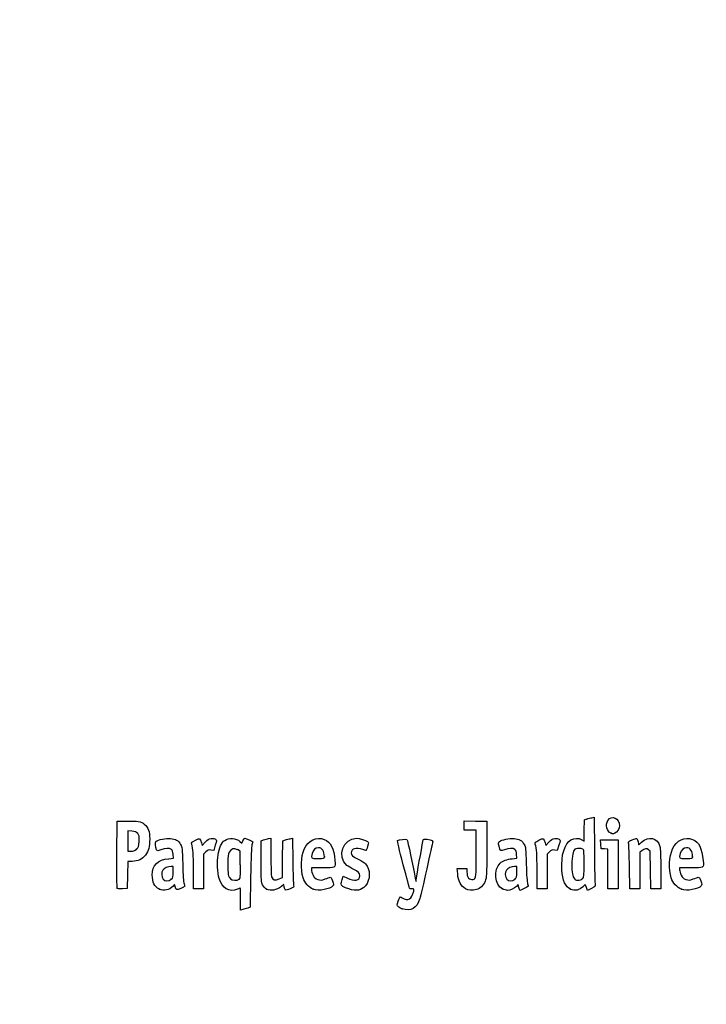
# Model space of a CAD drawing. Units: millimetres. Extents: x -67 to 291, y 0 to 204.
# Drawn here: x 0 to 41, y 0 to 58 of the extents above; entities that cross this region are included whole.
import ezdxf
from ezdxf import colors
from ezdxf.entities.mleader import LeaderData, LeaderLine
from ezdxf.math import Vec2, Vec3

# ---------------------------------------------------------------- set-up
doc = ezdxf.new("R2010")
doc.units = ezdxf.units.MM
doc.layers.add('Predeterminado', color=7, linetype='Continuous')

# ---------------------------------------------------------------- blocks, each defined once
blk = doc.blocks.new('_DOT')
at = {"color": 0}
blk.add_line((0, 0), (-1, 0), dxfattribs=at)
at = {"color": 0, "const_width": 0.333}
blk.add_lwpolyline([(-0.1665, 0, 1), (0.1665, 0, 1)], format="xyb", close=True, dxfattribs=at)
blk = doc.blocks.new('SE4')
at = {"color": 7, "linetype": 'Continuous'}
for p, q in [((13.078, 9.666), (13.184, 9.567)), ((13.184, 9.567), (13.253, 9.711))]:
    blk.add_line(p, q, dxfattribs=at)
blk = doc.blocks.new('SE3')
blk.add_blockref('SE4', (0, 0))
blk = doc.blocks.new('SE6')
at = {"color": 7, "linetype": 'Continuous'}
for p, q in [((13.711, 7.54), (13.688, 5.762)), ((13.688, 5.762), (13.536, 5.71))]:
    blk.add_line(p, q, dxfattribs=at)
blk = doc.blocks.new('SE5')
blk.add_blockref('SE6', (0, 0))
blk = doc.blocks.new('SE8')
at = {"color": 7, "linetype": 'Continuous'}
for p, q in [((13.108, 5.597), (13.108, 6.244)), ((13.246, 5.627), (13.108, 5.597))]:
    blk.add_line(p, q, dxfattribs=at)
blk = doc.blocks.new('SE7')
blk.add_blockref('SE8', (0, 0))
blk = doc.blocks.new('SE10')
at = {"color": 7, "linetype": 'Continuous'}
for p, q in [((13.087, 9.095), (12.926, 9.178)), ((13.098, 8.283), (13.087, 9.095))]:
    blk.add_line(p, q, dxfattribs=at)
blk = doc.blocks.new('SE9')
blk.add_blockref('SE10', (0, 0))
blk = doc.blocks.new('SE12')
at = {"color": 7, "linetype": 'Continuous'}
blk.add_point((13.036, 7.418), dxfattribs=at)
blk = doc.blocks.new('SE11')
blk.add_blockref('SE12', (0, 0))
blk = doc.blocks.new('SE14')
at = {"color": 7, "linetype": 'Continuous'}
blk.add_point((22.713, 5.666), dxfattribs=at)
blk = doc.blocks.new('SE13')
blk.add_blockref('SE14', (0, 0))
blk = doc.blocks.new('SE26')
at = {"color": 7, "linetype": 'Continuous'}
for p, q in [((9.124, 8.665), (9.105, 8.901)), ((8.844, 8.639), (9.124, 8.665))]:
    blk.add_line(p, q, dxfattribs=at)
blk = doc.blocks.new('SE25')
blk.add_blockref('SE26', (0, 0))
blk = doc.blocks.new('SE28')
at = {"color": 7, "linetype": 'Continuous'}
for p, q in [((9.197, 7.115), (9.091, 7.001)), ((9.226, 6.992), (9.197, 7.115))]:
    blk.add_line(p, q, dxfattribs=at)
blk = doc.blocks.new('SE27')
blk.add_blockref('SE28', (0, 0))
blk = doc.blocks.new('SE30')
at = {"color": 7, "linetype": 'Continuous'}
blk.add_point((8.291, 6.839), dxfattribs=at)
blk = doc.blocks.new('SE29')
blk.add_blockref('SE30', (0, 0))
blk = doc.blocks.new('SE32')
at = {"color": 7, "linetype": 'Continuous'}
for p, q in [((9.115, 8.18), (8.985, 8.18)), ((9.115, 7.856), (9.115, 8.18))]:
    blk.add_line(p, q, dxfattribs=at)
blk = doc.blocks.new('SE31')
blk.add_blockref('SE32', (0, 0))
blk = doc.blocks.new('SE34')
at = {"color": 7, "linetype": 'Continuous'}
blk.add_point((9.001, 7.426), dxfattribs=at)
blk = doc.blocks.new('SE33')
blk.add_blockref('SE34', (0, 0))
blk = doc.blocks.new('SE36')
at = {"color": 7, "linetype": 'Continuous'}
for p, q in [((14.332, 9.704), (14.482, 9.752)), ((14.332, 8.48), (14.332, 9.704))]:
    blk.add_line(p, q, dxfattribs=at)
blk = doc.blocks.new('SE35')
blk.add_blockref('SE36', (0, 0))
blk = doc.blocks.new('SE38')
at = {"color": 7, "linetype": 'Continuous'}
for p, q in [((14.772, 9.831), (14.912, 9.861)), ((14.912, 9.861), (14.912, 8.766))]:
    blk.add_line(p, q, dxfattribs=at)
blk = doc.blocks.new('SE37')
blk.add_blockref('SE38', (0, 0))
blk = doc.blocks.new('SE40')
at = {"color": 7, "linetype": 'Continuous'}
for p, q in [((15.609, 8.617), (15.62, 9.704)), ((15.62, 9.704), (15.77, 9.752)), ((15.597, 7.53), (15.609, 8.617)), ((15.399, 7.443), (15.597, 7.53))]:
    blk.add_line(p, q, dxfattribs=at)
blk = doc.blocks.new('SE39')
blk.add_blockref('SE40', (0, 0))
blk = doc.blocks.new('SE42')
at = {"color": 7, "linetype": 'Continuous'}
for p, q in [((16.057, 9.83), (16.193, 9.86)), ((16.193, 9.86), (16.212, 8.515))]:
    blk.add_line(p, q, dxfattribs=at)
blk = doc.blocks.new('SE41')
blk.add_blockref('SE42', (0, 0))
blk = doc.blocks.new('SE44')
at = {"color": 7, "linetype": 'Continuous'}
for p, q in [((15.675, 7.104), (15.538, 6.999)), ((15.703, 6.956), (15.675, 7.104))]:
    blk.add_line(p, q, dxfattribs=at)
blk = doc.blocks.new('SE43')
blk.add_blockref('SE44', (0, 0))
blk = doc.blocks.new('SE46')
at = {"color": 7, "linetype": 'Continuous'}
blk.add_point((14.657, 6.838), dxfattribs=at)
blk = doc.blocks.new('SE45')
blk.add_blockref('SE46', (0, 0))
blk = doc.blocks.new('SE48')
at = {"color": 7, "linetype": 'Continuous'}
for p, q in [((17.976, 8.094), (17.316, 8.094)), ((17.316, 8.094), (17.316, 7.974))]:
    blk.add_line(p, q, dxfattribs=at)
blk = doc.blocks.new('SE47')
blk.add_blockref('SE48', (0, 0))
blk = doc.blocks.new('SE50')
at = {"color": 7, "linetype": 'Continuous'}
blk.add_point((17.423, 6.825), dxfattribs=at)
blk = doc.blocks.new('SE49')
blk.add_blockref('SE50', (0, 0))
blk = doc.blocks.new('SE52')
at = {"color": 7, "linetype": 'Continuous'}
blk.add_point((18.089, 8.754), dxfattribs=at)
blk = doc.blocks.new('SE51')
blk.add_blockref('SE52', (0, 0))
blk = doc.blocks.new('SE54')
at = {"color": 7, "linetype": 'Continuous'}
for p, q in [((19.142, 7.413), (19.208, 7.606)), ((19.208, 7.606), (19.454, 7.486))]:
    blk.add_line(p, q, dxfattribs=at)
blk = doc.blocks.new('SE53')
blk.add_blockref('SE54', (0, 0))
blk = doc.blocks.new('SE56')
at = {"color": 7, "linetype": 'Continuous'}
blk.add_line((19.537, 6.847), (19.537, 6.847), dxfattribs=at)
blk = doc.blocks.new('SE55')
blk.add_blockref('SE56', (0, 0))
blk = doc.blocks.new('SE58')
at = {"color": 7, "linetype": 'Continuous'}
for p, q in [((26, 7.748), (25.978, 8.051)), ((25.978, 8.051), (26.263, 8.051)), ((26.263, 8.051), (26.548, 8.051)), ((26.548, 8.051), (26.548, 7.86))]:
    blk.add_line(p, q, dxfattribs=at)
blk = doc.blocks.new('SE57')
blk.add_blockref('SE58', (0, 0))
blk = doc.blocks.new('SE60')
at = {"color": 7, "linetype": 'Continuous'}
for p, q in [((26.376, 10.607), (26.376, 10.887)), ((26.376, 10.887), (27.053, 10.875)), ((26.376, 10.327), (26.376, 10.607)), ((27.053, 10.875), (27.729, 10.863)), ((27.729, 10.863), (27.727, 9.21)), ((26.741, 10.327), (26.376, 10.327)), ((27.106, 10.327), (26.741, 10.327)), ((27.106, 8.985), (27.106, 10.327))]:
    blk.add_line(p, q, dxfattribs=at)
blk = doc.blocks.new('SE59')
blk.add_blockref('SE60', (0, 0))
blk = doc.blocks.new('SE62')
at = {"color": 7, "linetype": 'Continuous'}
blk.add_line((26.458, 6.863), (26.458, 6.863), dxfattribs=at)
blk = doc.blocks.new('SE61')
blk.add_blockref('SE62', (0, 0))
blk = doc.blocks.new('SE64')
at = {"color": 7, "linetype": 'Continuous'}
for p, q in [((29.52, 8.665), (29.501, 8.901)), ((29.24, 8.639), (29.52, 8.665))]:
    blk.add_line(p, q, dxfattribs=at)
blk = doc.blocks.new('SE63')
blk.add_blockref('SE64', (0, 0))
blk = doc.blocks.new('SE66')
at = {"color": 7, "linetype": 'Continuous'}
for p, q in [((29.591, 7.113), (29.487, 7)), ((29.639, 6.938), (29.591, 7.113))]:
    blk.add_line(p, q, dxfattribs=at)
blk = doc.blocks.new('SE65')
blk.add_blockref('SE66', (0, 0))
blk = doc.blocks.new('SE68')
at = {"color": 7, "linetype": 'Continuous'}
blk.add_point((28.669, 6.845), dxfattribs=at)
blk = doc.blocks.new('SE67')
blk.add_blockref('SE68', (0, 0))
blk = doc.blocks.new('SE70')
at = {"color": 7, "linetype": 'Continuous'}
for p, q in [((29.511, 8.18), (29.381, 8.18)), ((29.511, 7.856), (29.511, 8.18))]:
    blk.add_line(p, q, dxfattribs=at)
blk = doc.blocks.new('SE69')
blk.add_blockref('SE70', (0, 0))
blk = doc.blocks.new('SE72')
at = {"color": 7, "linetype": 'Continuous'}
blk.add_point((29.397, 7.426), dxfattribs=at)
blk = doc.blocks.new('SE71')
blk.add_blockref('SE72', (0, 0))
blk = doc.blocks.new('SE74')
at = {"color": 7, "linetype": 'Continuous'}
for p, q in [((33.514, 10.317), (33.526, 10.949)), ((33.526, 10.949), (33.676, 10.998)), ((33.502, 9.685), (33.514, 10.317)), ((33.363, 9.77), (33.502, 9.685))]:
    blk.add_line(p, q, dxfattribs=at)
blk = doc.blocks.new('SE73')
blk.add_blockref('SE74', (0, 0))
blk = doc.blocks.new('SE76')
at = {"color": 7, "linetype": 'Continuous'}
for p, q in [((33.963, 11.076), (34.1, 11.105)), ((34.1, 11.105), (34.116, 9.138))]:
    blk.add_line(p, q, dxfattribs=at)
blk = doc.blocks.new('SE75')
blk.add_blockref('SE76', (0, 0))
blk = doc.blocks.new('SE78')
at = {"color": 7, "linetype": 'Continuous'}
for p, q in [((33.576, 7.109), (33.443, 6.982)), ((33.644, 6.935), (33.576, 7.109)), ((33.713, 6.761), (33.644, 6.935)), ((33.954, 6.879), (33.713, 6.761))]:
    blk.add_line(p, q, dxfattribs=at)
blk = doc.blocks.new('SE77')
blk.add_blockref('SE78', (0, 0))
blk = doc.blocks.new('SE80')
at = {"color": 7, "linetype": 'Continuous'}
blk.add_point((32.704, 6.824), dxfattribs=at)
blk = doc.blocks.new('SE79')
blk.add_blockref('SE80', (0, 0))
blk = doc.blocks.new('SE82')
at = {"color": 7, "linetype": 'Continuous'}
blk.add_point((33.405, 7.457), dxfattribs=at)
blk = doc.blocks.new('SE81')
blk.add_blockref('SE82', (0, 0))
blk = doc.blocks.new('SE84')
at = {"color": 7, "linetype": 'Continuous'}
for p, q in [((39.832, 8.094), (39.172, 8.094)), ((39.172, 8.094), (39.172, 7.974))]:
    blk.add_line(p, q, dxfattribs=at)
blk = doc.blocks.new('SE83')
blk.add_blockref('SE84', (0, 0))
blk = doc.blocks.new('SE86')
at = {"color": 7, "linetype": 'Continuous'}
blk.add_point((39.279, 6.825), dxfattribs=at)
blk = doc.blocks.new('SE85')
blk.add_blockref('SE86', (0, 0))
blk = doc.blocks.new('SE88')
at = {"color": 7, "linetype": 'Continuous'}
blk.add_point((39.945, 8.754), dxfattribs=at)
blk = doc.blocks.new('SE87')
blk.add_blockref('SE88', (0, 0))
blk = doc.blocks.new('SE154')
at = {"color": 7, "linetype": 'Continuous'}
for p, q in [((5.776, 8.91), (5.787, 10.863)), ((5.787, 10.863), (6.357, 10.875))]:
    blk.add_line(p, q, dxfattribs=at)
blk = doc.blocks.new('SE153')
blk.add_blockref('SE154', (0, 0))
blk = doc.blocks.new('SE156')
at = {"color": 7, "linetype": 'Continuous'}
for p, q in [((6.412, 8.48), (6.4, 7.675)), ((6.679, 8.482), (6.412, 8.48)), ((6.4, 7.675), (6.388, 6.87)), ((6.388, 6.87), (6.098, 6.857))]:
    blk.add_line(p, q, dxfattribs=at)
blk = doc.blocks.new('SE155')
blk.add_blockref('SE156', (0, 0))
blk = doc.blocks.new('SE158')
at = {"color": 7, "linetype": 'Continuous'}
blk.add_point((5.786, 6.9), dxfattribs=at)
blk = doc.blocks.new('SE157')
blk.add_blockref('SE158', (0, 0))
blk = doc.blocks.new('SE160')
at = {"color": 7, "linetype": 'Continuous'}
for p, q in [((6.657, 10.27), (6.41, 10.296)), ((6.41, 10.296), (6.41, 9.689)), ((6.41, 9.689), (6.41, 9.081)), ((6.41, 9.081), (6.602, 9.081))]:
    blk.add_line(p, q, dxfattribs=at)
blk = doc.blocks.new('SE159')
blk.add_blockref('SE160', (0, 0))
blk = doc.blocks.new('SE162')
at = {"color": 7, "linetype": 'Continuous'}
blk.add_point((6.934, 9.206), dxfattribs=at)
blk = doc.blocks.new('SE161')
blk.add_blockref('SE162', (0, 0))
blk = doc.blocks.new('SE164')
at = {"color": 7, "linetype": 'Continuous'}
for p, q in [((10.792, 9.584), (10.837, 9.421)), ((10.837, 9.421), (11.017, 9.62))]:
    blk.add_line(p, q, dxfattribs=at)
blk = doc.blocks.new('SE163')
blk.add_blockref('SE164', (0, 0))
blk = doc.blocks.new('SE166')
at = {"color": 7, "linetype": 'Continuous'}
for p, q in [((11.611, 9.436), (11.519, 9.133)), ((11.519, 9.133), (11.35, 9.155))]:
    blk.add_line(p, q, dxfattribs=at)
blk = doc.blocks.new('SE165')
blk.add_blockref('SE166', (0, 0))
blk = doc.blocks.new('SE168')
at = {"color": 7, "linetype": 'Continuous'}
for p, q in [((11.049, 9.047), (10.918, 8.916)), ((10.918, 8.916), (10.918, 7.882)), ((10.317, 6.849), (10.315, 7.954)), ((10.918, 7.882), (10.918, 6.849)), ((10.618, 6.849), (10.317, 6.849)), ((10.918, 6.849), (10.618, 6.849))]:
    blk.add_line(p, q, dxfattribs=at)
blk = doc.blocks.new('SE167')
blk.add_blockref('SE168', (0, 0))
blk = doc.blocks.new('SE170')
at = {"color": 7, "linetype": 'Continuous'}
for p, q in [((31.187, 9.584), (31.233, 9.421)), ((31.233, 9.421), (31.413, 9.62))]:
    blk.add_line(p, q, dxfattribs=at)
blk = doc.blocks.new('SE169')
blk.add_blockref('SE170', (0, 0))
blk = doc.blocks.new('SE172')
at = {"color": 7, "linetype": 'Continuous'}
for p, q in [((32.007, 9.436), (31.915, 9.133)), ((31.915, 9.133), (31.746, 9.155))]:
    blk.add_line(p, q, dxfattribs=at)
blk = doc.blocks.new('SE171')
blk.add_blockref('SE172', (0, 0))
blk = doc.blocks.new('SE174')
at = {"color": 7, "linetype": 'Continuous'}
for p, q in [((31.445, 9.047), (31.314, 8.916)), ((31.314, 8.916), (31.314, 7.882)), ((30.713, 6.849), (30.711, 7.954)), ((30.711, 7.954), (30.711, 7.954)), ((31.314, 7.882), (31.314, 6.849)), ((31.014, 6.849), (30.713, 6.849)), ((31.314, 6.849), (31.014, 6.849))]:
    blk.add_line(p, q, dxfattribs=at)
blk = doc.blocks.new('SE173')
blk.add_blockref('SE174', (0, 0))
blk = doc.blocks.new('SE176')
at = {"color": 7, "linetype": 'Continuous'}
for p, q in [((34.5, 9.5), (34.488, 9.768)), ((34.488, 9.768), (35.005, 9.768)), ((34.513, 9.232), (34.5, 9.5)), ((35.005, 9.768), (35.522, 9.768)), ((35.522, 9.768), (35.522, 8.309)), ((34.717, 9.219), (34.513, 9.232)), ((34.921, 9.206), (34.717, 9.219)), ((34.921, 8.027), (34.921, 9.206)), ((35.522, 8.309), (35.522, 6.849)), ((34.921, 6.849), (34.921, 8.027)), ((35.222, 6.849), (34.921, 6.849)), ((35.522, 6.849), (35.222, 6.849))]:
    blk.add_line(p, q, dxfattribs=at)
blk = doc.blocks.new('SE175')
blk.add_blockref('SE176', (0, 0))
blk = doc.blocks.new('SE178')
at = {"color": 7, "linetype": 'Continuous'}
for p, q in [((37.433, 9.089), (37.33, 9.172)), ((37.446, 7.969), (37.433, 9.089)), ((37.458, 6.849), (37.446, 7.969)), ((38.056, 8.01), (38.056, 6.849)), ((37.757, 6.849), (37.458, 6.849)), ((38.056, 6.849), (37.757, 6.849))]:
    blk.add_line(p, q, dxfattribs=at)
blk = doc.blocks.new('SE177')
blk.add_blockref('SE178', (0, 0))
blk = doc.blocks.new('SE180')
at = {"color": 7, "linetype": 'Continuous'}
for p, q in [((36.928, 9.116), (36.81, 9.033)), ((36.81, 9.033), (36.81, 7.941)), ((36.215, 6.849), (36.196, 8.148)), ((36.81, 7.941), (36.81, 6.849)), ((36.513, 6.849), (36.215, 6.849)), ((36.81, 6.849), (36.513, 6.849))]:
    blk.add_line(p, q, dxfattribs=at)
blk = doc.blocks.new('SE179')
blk.add_blockref('SE180', (0, 0))
blk = doc.blocks.new('SE204')
at = {"color": 7, "linetype": 'Continuous'}
blk.add_point((35.109, 10.154), dxfattribs=at)
blk = doc.blocks.new('SE203')
blk.add_blockref('SE204', (0, 0))

msp = doc.modelspace()

# ---------------------------------------------------------------- linework, layer by layer
at = {"color": 7, "linetype": 'Continuous'}
for points in [[(34.9198, 10.9159), (35.1322, 11.2643), (35.6085, 11.0451), (35.6079, 10.5993)], [(6.3575, 10.8754), (6.9907, 10.8887), (7.201, 10.8503), (7.3972, 10.6851)], [(7.3972, 10.6851), (7.6391, 10.4816), (7.7162, 10.2706), (7.7168, 9.8114)], [(33.6758, 10.9976), (33.7585, 11.0244), (33.8878, 11.0595), (33.9632, 11.0758)], [(35.1094, 10.1541), (34.8498, 10.259), (34.754, 10.644), (34.9198, 10.9159)], [(35.6079, 10.5993), (35.6075, 10.4356), (35.4622, 10.2056), (35.3261, 10.1539)], [(7.0043, 10.1283), (6.9236, 10.2218), (6.8541, 10.2502), (6.6566, 10.2705)], [(7.0897, 9.6714), (7.1036, 9.9786), (7.0954, 10.0228), (7.0043, 10.1283)], [(16.8919, 9.2103), (17.1177, 9.7229), (17.6338, 9.974), (18.0791, 9.7879)], [(35.2081, 10.1147), (35.2037, 10.1162), (35.1593, 10.1339), (35.1094, 10.1541)], [(35.3261, 10.1539), (35.2656, 10.1308), (35.2124, 10.1132), (35.2081, 10.1147)], [(36.9135, 9.617), (37.3295, 10.0094), (37.8766, 9.883), (38.0072, 9.3643)], [(38.7604, 9.2237), (38.99, 9.7339), (39.4896, 9.974), (39.9349, 9.7879)], [(6.9345, 9.2063), (7.0664, 9.3242), (7.0751, 9.3502), (7.0897, 9.6714)], [(7.7168, 9.8114), (7.7173, 9.3308), (7.6598, 9.1078), (7.4712, 8.8611)], [(8.1261, 9.1695), (8.046, 9.319), (8.0268, 9.6171), (8.0935, 9.6725)], [(8.0935, 9.6725), (8.2099, 9.769), (8.6956, 9.8654), (8.9498, 9.8423)], [(8.9498, 9.8423), (9.2558, 9.8146), (9.4223, 9.7178), (9.5505, 9.4933)], [(9.5505, 9.4933), (9.6453, 9.3272), (9.6522, 9.2628), (9.6761, 8.3086)], [(10.2133, 9.5116), (10.1866, 9.6099), (10.2061, 9.6305), (10.4288, 9.7398)], [(10.3152, 7.9543), (10.3135, 8.9669), (10.2985, 9.1969), (10.2133, 9.5116)], [(10.4288, 9.7398), (10.7011, 9.8733), (10.713, 9.8682), (10.7916, 9.5842)], [(11.017, 9.6195), (11.1595, 9.7761), (11.2334, 9.8222), (11.3691, 9.8393)], [(11.3691, 9.8393), (11.4805, 9.8533), (11.5695, 9.8394), (11.6222, 9.8)], [(11.6222, 9.8), (11.7019, 9.7403), (11.7017, 9.7327), (11.6115, 9.4358)], [(11.7729, 8.8668), (11.8326, 9.255), (11.9932, 9.6043), (12.17, 9.7302)], [(12.17, 9.7302), (12.4219, 9.9095), (12.8472, 9.8793), (13.0777, 9.6657)], [(13.2529, 9.7106), (13.2906, 9.7897), (13.3385, 9.8544), (13.3593, 9.8544)], [(13.3593, 9.8544), (13.4239, 9.8544), (13.8381, 9.6727), (13.8381, 9.6444)], [(13.7865, 9.4676), (13.7514, 9.3653), (13.7275, 8.7529), (13.7114, 7.54)], [(13.8381, 9.6444), (13.8381, 9.6297), (13.8149, 9.5501), (13.7865, 9.4676)], [(14.4822, 9.7523), (14.5648, 9.7791), (14.6952, 9.8145), (14.772, 9.8311)], [(15.7703, 9.7524), (15.853, 9.7791), (15.9819, 9.8142), (16.0569, 9.8304)], [(18.0791, 9.7879), (18.4724, 9.6235), (18.6404, 9.2867), (18.7152, 8.5123)], [(19.4246, 8.247), (18.8159, 8.7592), (19.2092, 9.8527), (20.0027, 9.8541)], [(20.0027, 9.8541), (20.168, 9.8544), (20.5325, 9.7479), (20.6432, 9.667)], [(20.651, 9.3651), (20.6092, 9.2327), (20.5688, 9.1244), (20.5612, 9.1244)], [(20.6432, 9.667), (20.7248, 9.6073), (20.725, 9.5999), (20.651, 9.3651)], [(22.7728, 8.2868), (22.5315, 9.1801), (22.4063, 9.7135), (22.434, 9.7306)], [(22.434, 9.7306), (22.5076, 9.7761), (22.9536, 9.8162), (22.9886, 9.7805)], [(22.9886, 9.7805), (23.0239, 9.7444), (23.3784, 8.0937), (23.4565, 7.6013)], [(23.5822, 7.6303), (23.6482, 8.0966), (23.9284, 9.6748), (23.9596, 9.7561)], [(23.9596, 9.7561), (23.9784, 9.8051), (24.0285, 9.8131), (24.1817, 9.7915)], [(24.5141, 9.6249), (24.5014, 9.574), (24.3444, 8.8603), (24.1652, 8.039)], [(24.1817, 9.7915), (24.5037, 9.7461), (24.5397, 9.728), (24.5141, 9.6249)], [(28.4584, 9.3833), (28.4096, 9.5682), (28.4116, 9.5991), (28.4759, 9.6572)], [(28.7812, 9.1715), (28.5401, 9.0798), (28.5381, 9.0811), (28.4584, 9.3833)], [(28.4759, 9.6572), (28.5952, 9.7652), (29.0735, 9.867), (29.3457, 9.8423)], [(29.3457, 9.8423), (29.6517, 9.8146), (29.8182, 9.7178), (29.9464, 9.4933)], [(29.9464, 9.4933), (30.0413, 9.3272), (30.0481, 9.2628), (30.072, 8.3086)], [(30.6092, 9.5116), (30.5826, 9.6099), (30.602, 9.6305), (30.8247, 9.7398)], [(30.7111, 7.9543), (30.7094, 8.9669), (30.6944, 9.1969), (30.6092, 9.5116)], [(30.8247, 9.7398), (31.097, 9.8733), (31.1089, 9.8682), (31.1875, 9.5842)], [(31.4129, 9.6195), (31.5554, 9.7761), (31.6293, 9.8222), (31.765, 9.8393)], [(31.765, 9.8393), (31.8764, 9.8533), (31.9654, 9.8394), (32.0182, 9.8)], [(32.0182, 9.8), (32.0978, 9.7403), (32.0976, 9.7327), (32.0074, 9.4358)], [(32.187, 7.9828), (32.1303, 8.8467), (32.3457, 9.5531), (32.7272, 9.7545)], [(32.7272, 9.7545), (32.9583, 9.8765), (33.1795, 9.8817), (33.3633, 9.7697)], [(36.1475, 9.5553), (36.1192, 9.6557), (36.1352, 9.6717), (36.3547, 9.7627)], [(36.1965, 8.1476), (36.1864, 8.8619), (36.1643, 9.4954), (36.1475, 9.5553)], [(36.3547, 9.7627), (36.4855, 9.817), (36.6125, 9.849), (36.6369, 9.8339)], [(36.6369, 9.8339), (36.6613, 9.8188), (36.6935, 9.7303), (36.7084, 9.6372)], [(36.7084, 9.6372), (36.7232, 9.5441), (36.7399, 9.4679), (36.7454, 9.4679)], [(36.7454, 9.4679), (36.7509, 9.4679), (36.8265, 9.535), (36.9135, 9.617)], [(38.0072, 9.3643), (38.0371, 9.2455), (38.0555, 8.7294), (38.0555, 8.0105)], [(39.9349, 9.7879), (40.3283, 9.6235), (40.4963, 9.2867), (40.571, 8.5123)], [(5.786, 6.9004), (5.7743, 6.931), (5.7697, 7.8352), (5.7759, 8.9097)], [(6.6022, 9.0815), (6.7541, 9.0815), (6.8242, 9.1078), (6.9345, 9.2063)], [(7.4712, 8.8611), (7.2788, 8.6093), (7.0152, 8.4831), (6.679, 8.4815)], [(8.3847, 9.1712), (8.1743, 9.0913), (8.1679, 9.0912), (8.1261, 9.1695)], [(9.0059, 9.1952), (8.894, 9.2771), (8.6372, 9.2672), (8.3847, 9.1712)], [(9.1048, 8.9013), (9.0912, 9.065), (9.0609, 9.155), (9.0059, 9.1952)], [(11.3497, 9.1553), (11.2023, 9.1751), (11.1629, 9.1609), (11.0491, 9.0472)], [(11.8413, 7.4623), (11.7438, 7.8099), (11.7117, 8.4685), (11.7729, 8.8668)], [(12.443, 9.0351), (12.3685, 8.9084), (12.3567, 8.8117), (12.3567, 8.33)], [(12.9264, 9.1777), (12.7206, 9.2844), (12.5619, 9.2376), (12.443, 9.0351)], [(14.9115, 8.7656), (14.9115, 8.1541), (14.9301, 7.6212), (14.9536, 7.5594)], [(16.8239, 7.4973), (16.6681, 8.0142), (16.6981, 8.7705), (16.8919, 9.2103)], [(17.358, 8.9491), (17.2732, 8.6531), (17.2744, 8.6521), (17.7026, 8.6521)], [(17.7298, 9.2962), (17.5619, 9.2962), (17.4194, 9.1632), (17.358, 8.9491)], [(18.089, 8.7541), (18.089, 9.0934), (17.9547, 9.2962), (17.7298, 9.2962)], [(20.3648, 9.1888), (19.9714, 9.3276), (19.6778, 9.2419), (19.6778, 8.9881)], [(19.6778, 8.9881), (19.6778, 8.8513), (19.7553, 8.784), (20.1286, 8.5968)], [(20.5612, 9.1244), (20.5536, 9.1244), (20.4652, 9.1534), (20.3648, 9.1888)], [(26.9192, 7.4142), (27.0885, 7.4468), (27.1049, 7.5846), (27.1055, 8.9849)], [(27.7273, 9.2103), (27.7258, 7.5937), (27.7237, 7.5517), (27.6283, 7.312)], [(29.4018, 9.1952), (29.29, 9.277), (29.0332, 9.2672), (28.7812, 9.1715)], [(29.5007, 8.9013), (29.4871, 9.065), (29.4568, 9.155), (29.4018, 9.1952)], [(31.7456, 9.1553), (31.5982, 9.1751), (31.5588, 9.1609), (31.445, 9.0472)], [(33.0122, 9.2265), (32.8719, 9.1727), (32.8029, 8.9459), (32.7828, 8.4729)], [(33.421, 9.2088), (33.3284, 9.2583), (33.1187, 9.2674), (33.0122, 9.2265)], [(33.504, 8.3575), (33.504, 9.1112), (33.4986, 9.1672), (33.421, 9.2088)], [(34.1163, 9.138), (34.1251, 8.056), (34.1466, 7.1318), (34.164, 7.0842)], [(37.3303, 9.1722), (37.2167, 9.2642), (37.1196, 9.2505), (36.9284, 9.1159)], [(38.6798, 7.4973), (38.5191, 8.0302), (38.5534, 8.7637), (38.7604, 9.2237)], [(39.2139, 8.9491), (39.129, 8.6531), (39.1302, 8.6521), (39.5584, 8.6521)], [(39.5857, 9.2962), (39.4177, 9.2962), (39.2753, 9.1632), (39.2139, 8.9491)], [(39.9449, 8.7541), (39.9449, 9.0934), (39.8105, 9.2962), (39.5857, 9.2962)], [(7.8705, 7.6816), (7.8726, 8.2679), (8.1877, 8.5779), (8.8437, 8.6392)], [(9.6761, 8.3086), (9.6927, 7.646), (9.7204, 7.2508), (9.7566, 7.1578)], [(12.3567, 8.33), (12.3567, 7.7176), (12.381, 7.5757), (12.5081, 7.4487)], [(13.0365, 7.4177), (13.1023, 7.4658), (13.1088, 7.5579), (13.0984, 8.2831)], [(14.4207, 7.0848), (14.337, 7.2467), (14.3319, 7.327), (14.3319, 8.4801)], [(16.2125, 8.5152), (16.2231, 7.7757), (16.2453, 7.1217), (16.2619, 7.0619)], [(17.7026, 8.6521), (18.0807, 8.6521), (18.089, 8.6543), (18.089, 8.7541)], [(18.7152, 8.5123), (18.7561, 8.0885), (18.7656, 8.0939), (17.9764, 8.0939)], [(19.8302, 8.0101), (19.6821, 8.0773), (19.4996, 8.1838), (19.4246, 8.247)], [(20.1286, 8.5968), (20.2939, 8.5139), (20.4717, 8.4004), (20.5237, 8.3445)], [(20.5237, 8.3445), (20.8287, 8.0171), (20.8289, 7.3814), (20.5241, 7.0343)], [(23.1557, 6.8594), (23.1557, 6.8653), (22.9833, 7.5076), (22.7728, 8.2868)], [(28.669, 6.8447), (28.202, 7.0567), (28.1158, 8.002), (28.5288, 8.3817)], [(28.5288, 8.3817), (28.6812, 8.5217), (28.924, 8.6097), (29.2396, 8.6392)], [(30.072, 8.3086), (30.0886, 7.646), (30.1163, 7.2508), (30.1525, 7.1578)], [(32.7828, 8.4729), (32.7597, 7.9298), (32.7896, 7.6893), (32.9035, 7.5021)], [(33.4047, 7.4573), (33.5017, 7.5484), (33.504, 7.5696), (33.504, 8.3575)], [(39.5584, 8.6521), (39.9366, 8.6521), (39.9449, 8.6543), (39.9449, 8.7541)], [(40.571, 8.5123), (40.6119, 8.0885), (40.6215, 8.0939), (39.8323, 8.0939)], [(8.2905, 6.839), (8.004, 6.9727), (7.869, 7.2436), (7.8705, 7.6816)], [(8.4978, 7.96), (8.4, 7.8203), (8.4089, 7.5712), (8.5168, 7.4341)], [(8.9846, 8.1798), (8.8041, 8.1798), (8.5813, 8.0792), (8.4978, 7.96)], [(9.0012, 7.4263), (9.1047, 7.5222), (9.1148, 7.5603), (9.1148, 7.8557)], [(17.3161, 7.9742), (17.3161, 7.9083), (17.3596, 7.7682), (17.4127, 7.6628)], [(17.4127, 7.6628), (17.4923, 7.5052), (17.5422, 7.4609), (17.6948, 7.4126)], [(19.4536, 7.4857), (19.8621, 7.2863), (20.193, 7.3451), (20.193, 7.617)], [(20.193, 7.617), (20.193, 7.7894), (20.1038, 7.8861), (19.8302, 8.0101)], [(23.4565, 7.6013), (23.4826, 7.4367), (23.5102, 7.2957), (23.5179, 7.2881)], [(23.5179, 7.2881), (23.5255, 7.2804), (23.5545, 7.4344), (23.5822, 7.6303)], [(24.1652, 8.039), (23.986, 7.2177), (23.8009, 6.4216), (23.7541, 6.2698)], [(26.4581, 6.8627), (26.1991, 6.9995), (26.0301, 7.3259), (25.9999, 7.7479)], [(26.548, 7.8597), (26.548, 7.5271), (26.6804, 7.3682), (26.9192, 7.4142)], [(28.8937, 7.96), (28.7959, 7.8203), (28.8049, 7.5712), (28.9127, 7.4341)], [(29.3805, 8.1798), (29.2, 8.1798), (28.9772, 8.0792), (28.8937, 7.96)], [(29.3971, 7.4263), (29.5006, 7.5222), (29.5107, 7.5603), (29.5107, 7.8557)], [(32.7045, 6.8245), (32.409, 6.9531), (32.2281, 7.3581), (32.187, 7.9828)], [(39.172, 7.9742), (39.172, 7.9083), (39.2154, 7.7682), (39.2686, 7.6628)], [(39.2686, 7.6628), (39.3481, 7.5052), (39.398, 7.4609), (39.5507, 7.4126)], [(8.5168, 7.4341), (8.6347, 7.2842), (8.8443, 7.2808), (9.0012, 7.4263)], [(9.7566, 7.1578), (9.7869, 7.0798), (9.8047, 7.0097), (9.7961, 7.0019)], [(12.9215, 6.8272), (12.4475, 6.6291), (12.0016, 6.8913), (11.8413, 7.4623)], [(12.5081, 7.4487), (12.6066, 7.3501), (12.919, 7.3318), (13.0365, 7.4177)], [(14.6569, 6.838), (14.5697, 6.8824), (14.4732, 6.9832), (14.4207, 7.0848)], [(14.9536, 7.5594), (15.0226, 7.3779), (15.1672, 7.34), (15.3992, 7.4426)], [(16.2619, 7.0619), (16.2897, 6.9615), (16.2734, 6.9453), (16.0542, 6.8544)], [(17.4235, 6.8245), (17.1762, 6.9161), (16.9086, 7.2163), (16.8239, 7.4973)], [(18.5989, 7.035), (18.4246, 6.8239), (17.7509, 6.7033), (17.4235, 6.8245)], [(17.6948, 7.4126), (17.8613, 7.3599), (17.9054, 7.3625), (18.1242, 7.4375)], [(18.1242, 7.4375), (18.2584, 7.4835), (18.3959, 7.5292), (18.4299, 7.5391)], [(18.4299, 7.5391), (18.4718, 7.5514), (18.5183, 7.4849), (18.5748, 7.3318)], [(18.5748, 7.3318), (18.6459, 7.139), (18.6494, 7.0962), (18.5989, 7.035)], [(19.0766, 7.1426), (19.0766, 7.185), (19.1062, 7.3066), (19.1423, 7.4127)], [(19.5374, 6.8466), (19.228, 6.9454), (19.0766, 7.0427), (19.0766, 7.1426)], [(20.5241, 7.0343), (20.2787, 6.7547), (19.9942, 6.7006), (19.5374, 6.8466)], [(27.6283, 7.312), (27.5189, 7.0371), (27.3525, 6.8734), (27.1156, 6.8076)], [(28.9127, 7.4341), (29.0306, 7.2842), (29.2402, 7.2808), (29.3971, 7.4263)], [(30.1525, 7.1578), (30.1829, 7.0798), (30.2006, 7.0097), (30.192, 7.0019)], [(32.9035, 7.5021), (32.9738, 7.3865), (33.0135, 7.3639), (33.1464, 7.3639)], [(33.1464, 7.3639), (33.2504, 7.3639), (33.3396, 7.3961), (33.4047, 7.4573)], [(34.164, 7.0842), (34.1911, 7.0105), (34.16, 6.9801), (33.9542, 6.8792)], [(39.2793, 6.8245), (39.032, 6.9161), (38.7645, 7.2163), (38.6798, 7.4973)], [(40.4547, 7.035), (40.2805, 6.8239), (39.6068, 6.7033), (39.2793, 6.8245)], [(39.5507, 7.4126), (39.7171, 7.3599), (39.7612, 7.3625), (39.9801, 7.4375)], [(39.9801, 7.4375), (40.1142, 7.4835), (40.2518, 7.5292), (40.2857, 7.5391)], [(40.2857, 7.5391), (40.3277, 7.5514), (40.3742, 7.4849), (40.4306, 7.3318)], [(40.4306, 7.3318), (40.5018, 7.139), (40.5052, 7.0962), (40.4547, 7.035)], [(6.0978, 6.8574), (5.89, 6.8483), (5.8013, 6.8605), (5.786, 6.9004)], [(9.0915, 7.001), (8.8782, 6.7708), (8.5703, 6.7086), (8.2905, 6.839)], [(9.5591, 6.8767), (9.317, 6.7551), (9.2799, 6.7679), (9.2262, 6.9924)], [(9.7961, 7.0019), (9.7874, 6.9942), (9.6808, 6.9378), (9.5591, 6.8767)], [(13.0919, 6.8916), (13.083, 6.8916), (13.0063, 6.8626), (12.9215, 6.8272)], [(13.1081, 6.2441), (13.1081, 6.6002), (13.1008, 6.8916), (13.0919, 6.8916)], [(15.538, 6.999), (15.2274, 6.7621), (14.9171, 6.7054), (14.6569, 6.838)], [(15.7735, 6.7823), (15.75, 6.7968), (15.7182, 6.8751), (15.703, 6.9562)], [(16.0542, 6.8544), (15.9233, 6.8002), (15.797, 6.7677), (15.7735, 6.7823)], [(22.7061, 6.3183), (23.0259, 6.0993), (23.2947, 6.2527), (23.3908, 6.7091)], [(23.288, 6.8486), (23.2153, 6.8486), (23.1557, 6.8535), (23.1557, 6.8594)], [(23.3908, 6.7091), (23.419, 6.8427), (23.4146, 6.8486), (23.288, 6.8486)], [(27.1156, 6.8076), (26.8641, 6.7378), (26.6628, 6.7546), (26.4581, 6.8627)], [(28.9646, 6.7637), (28.8989, 6.7643), (28.7659, 6.8007), (28.669, 6.8447)], [(29.4867, 7.0002), (29.3632, 6.867), (29.1323, 6.7624), (28.9646, 6.7637)], [(29.707, 6.7628), (29.6954, 6.7628), (29.6646, 6.8416), (29.6386, 6.938)], [(30.192, 7.0019), (30.1649, 6.9775), (29.7293, 6.7628), (29.707, 6.7628)], [(33.4433, 6.9816), (33.2178, 6.7642), (32.966, 6.7106), (32.7045, 6.8245)], [(22.4698, 5.7957), (22.3929, 5.8653), (22.3931, 5.8747), (22.4766, 6.1218)], [(22.4766, 6.1218), (22.5239, 6.2618), (22.5758, 6.3763), (22.592, 6.3763)], [(22.592, 6.3763), (22.6082, 6.3763), (22.6595, 6.3502), (22.7061, 6.3183)], [(23.7541, 6.2698), (23.5797, 5.7051), (23.2075, 5.4892), (22.7128, 5.6656)], [(13.536, 5.7098), (13.4525, 5.6809), (13.322, 5.6436), (13.2461, 5.6269)], [(22.7128, 5.6656), (22.6227, 5.6978), (22.5133, 5.7563), (22.4698, 5.7957)]]:
    msp.add_open_spline(points, degree=3, dxfattribs=at)

# ---------------------------------------------------------------- block references
for name in ['SE75', 'SE153', 'SE59', 'SE73', 'SE159', 'SE203', 'SE163', 'SE165', 'SE3', 'SE35', 'SE37', 'SE39', 'SE41', 'SE169', 'SE171', 'SE175', 'SE161', 'SE25', 'SE167', 'SE9', 'SE63', 'SE173', 'SE179', 'SE177', 'SE155', 'SE51', 'SE87', 'SE31', 'SE47', 'SE53', 'SE57', 'SE69', 'SE83', 'SE33', 'SE27', 'SE11', 'SE5', 'SE43', 'SE71', 'SE65', 'SE81', 'SE77', 'SE157', 'SE29', 'SE45', 'SE49', 'SE55', 'SE61', 'SE67', 'SE79', 'SE85', 'SE7', 'SE13']:
    msp.add_blockref(name, (0, 0))

# ---------------------------------------------------------------- leaders
at = {"layer": 'Predeterminado', "color": 7, "linetype": 'Continuous'}
ml = msp.add_multileader_mtext('Standard', dxfattribs=at)
ml.set_content('{\\pxsm0.9;\\fArial|b0||i0||c0|p34;\\W1.;C-44\\P}', color=256)
ml.set_leader_properties()
ml.set_arrow_properties(name='DOT')
ml.build(insert=Vec2(0, 0))
ml.multileader.update_dxf_attribs({"leader_type": 0, "dogleg_length": 0})
ctx = ml.context
ctx.base_point = Vec3(6.986, 198.8454)
notes = []
notes.append((ctx, [(0, (0, 0, 0), (0, 0), (1, 0), 1, [])]))
ctx.mtext.insert = Vec3(8.986, 200.8794)
ml = msp.add_multileader_mtext('Standard', dxfattribs=at)
ml.set_content('{\\pxsm0.9;\\fArial TUR|b0||i0||c0|p34;\\W1.;Pilona modelo Esfera de %%c 400 mm de Fundición gris tipo 20 con acabado en esmalte negro forja.\\P}', color=256)
ml.set_leader_properties()
ml.set_arrow_properties(name='DOT')
ml.build(insert=Vec2(0, 0))
ml.multileader.update_dxf_attribs({"leader_type": 0, "dogleg_length": 0, "arrow_head_size": 2.5})
ctx = ml.context
ctx.base_point, ctx.char_height, ctx.arrow_head_size = Vec3(6.6394, 191.8973), 2.5, 2.5
notes.append((ctx, [(0, (0, 0, 0), (0, 0), (1, 0), 1, [])]))
ctx.mtext.insert = Vec3(8.6394, 193.5136)
ml = msp.add_multileader_mtext('Standard', dxfattribs=at)
ml.set_content('{\\pxsm0.9;\\fArial|b0||i0||c0|p34;\\W1.;Revision: 01 - 04/07/2019\\P}', color=256)
ml.set_leader_properties()
ml.set_arrow_properties(name='DOT')
ml.build(insert=Vec2(0, 0))
ml.multileader.update_dxf_attribs({"leader_type": 0, "dogleg_length": 0, "arrow_head_size": 2})
ctx = ml.context
ctx.base_point, ctx.char_height, ctx.arrow_head_size = Vec3(7.1374, 188.1007), 2, 2
notes.append((ctx, [(0, (0, 0, 0), (0, 0), (1, 0), 1, [])]))
ctx.mtext.insert = Vec3(9.1374, 189.1177)
ml = msp.add_multileader_mtext('Standard', dxfattribs=at)
ml.set_content('{\\pxsm0.9;\\fArial|b0||i0||c0|p34;\\W1.;Nivel de suelo\\P}', color=256)
ml.set_leader_properties()
ml.set_arrow_properties(name='DOT')
ml.build(insert=Vec2(0, 0))
ml.multileader.update_dxf_attribs({"leader_type": 0, "dogleg_length": 0, "arrow_head_size": 3.125})
ctx = ml.context
ctx.base_point, ctx.char_height, ctx.arrow_head_size = Vec3(172.5266, 64.4442), 3.125, 3.125
notes.append((ctx, [(0, (0, 0, 0), (0, 0), (1, 0), 1, [])]))
ctx.mtext.insert = Vec3(174.5266, 66.0317)
ml = msp.add_multileader_mtext('Standard', dxfattribs=at)
ml.set_content('{\\pxsm0.9;\\fArial|b0||i0||c0|p34;\\W1.;Nivel de suelo\\P}', color=256)
ml.set_leader_properties()
ml.set_arrow_properties(name='DOT')
ml.build(insert=Vec2(0, 0))
ml.multileader.update_dxf_attribs({"leader_type": 0, "dogleg_length": 0, "arrow_head_size": 3.125})
ctx = ml.context
ctx.base_point, ctx.char_height, ctx.arrow_head_size = Vec3(83.854, 64.3977), 3.125, 3.125
notes.append((ctx, [(0, (0, 0, 0), (0, 0), (1, 0), 1, [])]))
ctx.mtext.insert = Vec3(85.854, 65.9852)
for ctx, leaders in notes:
    for number, flags, end, landing, length, lines in leaders:
        leader = LeaderData()
        leader.index, (leader.has_last_leader_line, leader.has_dogleg_vector, leader.attachment_direction) = number, flags
        leader.last_leader_point, leader.dogleg_vector, leader.dogleg_length = Vec3(end), Vec3(landing), length
        for number, points, colour, breaks in lines:
            line = LeaderLine()
            line.index, line.vertices, line.color, line.breaks = number, Vec3.list(points), colors.encode_raw_color(colour), breaks
            leader.lines.append(line)
        ctx.leaders.append(leader)

doc.saveas('drawing.dxf')
